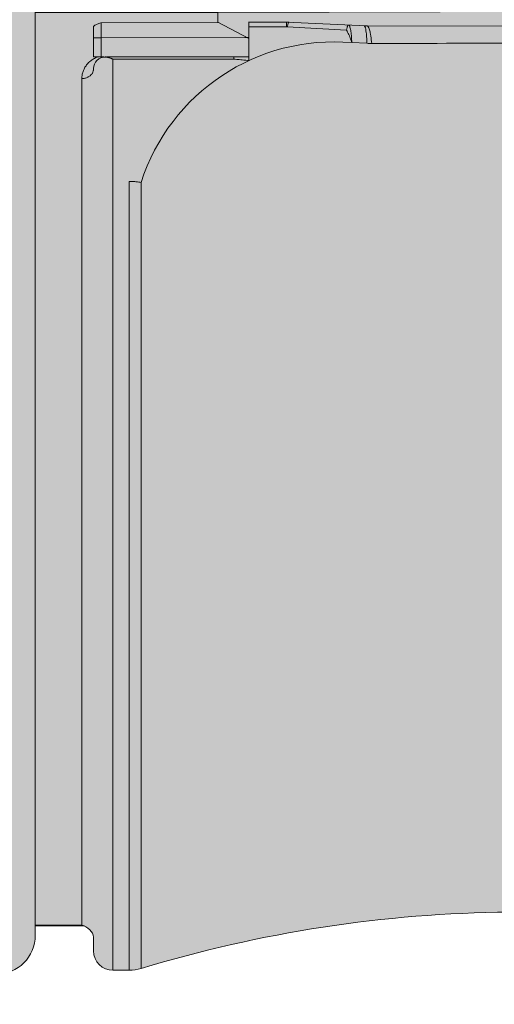
# Model space of a CAD drawing. Units: millimetres. Extents: x -155 to 155, y -111 to 111.
# Drawn here: x 123 to 125, y -1 to 3 of the extents above; entities that cross this region are included whole.
import ezdxf

# ---------------------------------------------------------------- set-up
doc = ezdxf.new("R2010")
doc.units = ezdxf.units.MM
doc.header["$MEASUREMENT"] = 0
doc.layers.add('Layer 1', color=7, linetype='Continuous')

msp = doc.modelspace()

# ---------------------------------------------------------------- hatches: boundary and pattern name
at = {"layer": 'Layer 1', "true_color": 0xdadadb}
h = msp.add_hatch(color=254, dxfattribs=at)
edge = h.paths.add_edge_path()
edge.add_spline(control_points=[(124.3906, 3.3283), (124.3906, 3.3283), (124.0271, 3.3457), (124.0271, 3.3457), (124.0271, 3.3457), (123.8574, 3.3457), (123.8574, 3.3457), (123.8574, 3.3457), (123.8574, 3.2704), (123.8574, 3.2704), (123.8574, 3.2704), (123.7164, 3.3457), (123.7164, 3.3457), (123.7164, 3.3457), (123.7164, 4.0374), (123.7164, 4.0374), (123.7163, 4.1454), (123.7821, 4.2425), (123.8825, 4.2828), (123.8825, 4.2828), (124.0327, 4.3433), (124.0327, 4.3433), (124.0408, 4.3467), (124.0501, 4.3456), (124.0573, 4.3408), (124.0646, 4.3358), (124.069, 4.3276), (124.069, 4.3187), (124.069, 4.3187), (124.069, 4.1869), (124.069, 4.1869), (124.069, 4.1752), (124.0747, 4.1642), (124.0845, 4.1577), (124.0942, 4.151), (124.1066, 4.1498), (124.1174, 4.1541), (124.1174, 4.1541), (124.3853, 4.2618), (124.3853, 4.2618), (124.3934, 4.2653), (124.4027, 4.2641), (124.4099, 4.2593), (124.4172, 4.2544), (124.4216, 4.2463), (124.4216, 4.2374), (124.4216, 4.2374), (124.4216, 4.1056), (124.4216, 4.1056), (124.4216, 4.0939), (124.4273, 4.0828), (124.437, 4.0764), (124.4468, 4.0698), (124.4592, 4.0683), (124.47, 4.0728), (124.47, 4.0728), (124.7379, 4.1805), (124.7379, 4.1805), (124.746, 4.1838), (124.7553, 4.1828), (124.7625, 4.178), (124.7698, 4.1729), (124.7742, 4.1649), (124.7742, 4.1559), (124.7742, 4.1559), (124.7742, 4.0241), (124.7742, 4.0241), (124.7742, 4.0125), (124.7799, 4.0015), (124.7897, 3.995), (124.7994, 3.9883), (124.8118, 3.987), (124.8226, 3.9913), (124.8226, 3.9913), (125.089, 4.0985), (125.089, 4.0985), (125.1139, 4.1086), (125.1309, 4.0971), (125.1281, 4.0722), (125.1281, 4.0722), (125.1268, 4.0179), (125.1268, 4.0179), (125.1268, 3.9986), (125.1423, 3.9829), (125.1615, 3.9827), (125.1615, 3.9827), (125.4256, 3.979), (125.4256, 3.979), (125.4256, 3.979), (125.5034, 3.9659), (125.5034, 3.9659), (125.5034, 3.9659), (125.5575, 3.9767), (125.5575, 3.9767), (125.5575, 3.9767), (127.6557, 3.9478), (127.6557, 3.9478), (127.7509, 3.9466), (127.8279, 3.8698), (127.8295, 3.7746), (127.8295, 3.7746), (127.841, 3.12), (127.841, 3.12), (127.841, 3.12), (128.018, 3.0726), (128.018, 3.0726), (128.018, 3.0726), (128.1591, 3.0725), (128.1591, 3.0725), (128.1786, 3.0725), (128.1944, 3.0568), (128.1944, 3.0372), (128.1944, 3.0372), (128.1944, 2.8562), (128.1944, 2.8562), (128.1944, 2.847), (128.1907, 2.8379), (128.184, 2.8313), (128.1774, 2.8247), (128.1684, 2.821), (128.1591, 2.821), (128.1591, 2.821), (127.736, 2.8227), (127.736, 2.8227), (127.736, 2.8227), (127.736, 3.2401), (127.736, 3.2401), (127.736, 3.2886), (127.6981, 3.3273), (127.6495, 3.3273), (127.6495, 3.3273), (124.3906, 3.3283), (124.3906, 3.3283)], knot_values=[0, 0, 0, 0, 0.022727, 0.022727, 0.022727, 0.045455, 0.045455, 0.045455, 0.068182, 0.068182, 0.068182, 0.090909, 0.090909, 0.090909, 0.113636, 0.113636, 0.113636, 0.136364, 0.136364, 0.136364, 0.159091, 0.159091, 0.159091, 0.181818, 0.181818, 0.181818, 0.204545, 0.204545, 0.204545, 0.227273, 0.227273, 0.227273, 0.25, 0.25, 0.25, 0.272727, 0.272727, 0.272727, 0.295455, 0.295455, 0.295455, 0.318182, 0.318182, 0.318182, 0.340909, 0.340909, 0.340909, 0.363636, 0.363636, 0.363636, 0.386364, 0.386364, 0.386364, 0.409091, 0.409091, 0.409091, 0.431818, 0.431818, 0.431818, 0.454545, 0.454545, 0.454545, 0.477273, 0.477273, 0.477273, 0.5, 0.5, 0.5, 0.522727, 0.522727, 0.522727, 0.545455, 0.545455, 0.545455, 0.568182, 0.568182, 0.568182, 0.590909, 0.590909, 0.590909, 0.613636, 0.613636, 0.613636, 0.636364, 0.636364, 0.636364, 0.659091, 0.659091, 0.659091, 0.681818, 0.681818, 0.681818, 0.704545, 0.704545, 0.704545, 0.727273, 0.727273, 0.727273, 0.75, 0.75, 0.75, 0.772727, 0.772727, 0.772727, 0.795455, 0.795455, 0.795455, 0.818182, 0.818182, 0.818182, 0.840909, 0.840909, 0.840909, 0.863636, 0.863636, 0.863636, 0.886364, 0.886364, 0.886364, 0.909091, 0.909091, 0.909091, 0.931818, 0.931818, 0.931818, 0.954545, 0.954545, 0.954545, 0.977273, 0.977273, 0.977273, 1, 1, 1, 1], degree=3, periodic=1)
at = {"layer": 'Layer 1', "true_color": 0x00a0e4}
h = msp.add_hatch(color=142, dxfattribs=at)
edge = h.paths.add_edge_path()
edge.add_spline(control_points=[(120.3315, 3.5324), (120.3315, 3.5324), (120.3314, -0.8958), (120.3314, -0.8958), (120.3314, -0.8958), (120.7628, -0.9631), (120.7628, -0.9631), (120.7628, -0.9631), (120.8122, -0.9648), (120.8122, -0.9648), (120.8122, -0.9648), (122.7115, -0.9736), (122.7115, -0.9736), (122.8088, -0.9736), (122.8878, -0.8946), (122.8878, -0.7972), (122.8878, -0.7972), (122.8878, 3.4339), (122.8878, 3.4339), (122.8878, 3.5312), (122.8089, 3.6103), (122.7115, 3.6103), (122.7115, 3.6103), (120.7628, 3.5999), (120.7628, 3.5999), (120.7628, 3.5999), (120.6084, 3.5773), (120.6084, 3.5773), (120.6084, 3.5773), (120.4645, 3.5549), (120.4645, 3.5549), (120.4645, 3.5549), (120.3315, 3.5324), (120.3315, 3.5324)], knot_values=[0, 0, 0, 0, 0.090909, 0.090909, 0.090909, 0.181818, 0.181818, 0.181818, 0.272727, 0.272727, 0.272727, 0.363636, 0.363636, 0.363636, 0.454545, 0.454545, 0.454545, 0.545455, 0.545455, 0.545455, 0.636364, 0.636364, 0.636364, 0.727273, 0.727273, 0.727273, 0.818182, 0.818182, 0.818182, 0.909091, 0.909091, 0.909091, 1, 1, 1, 1], degree=3, periodic=1)
at = {"layer": 'Layer 1', "true_color": 0x727272}
h = msp.add_hatch(color=8, dxfattribs=at)
edge = h.paths.add_edge_path()
edge.add_spline(control_points=[(131.1033, 2.861), (131.1033, 2.861), (131.1034, 2.884), (131.1034, 2.884), (131.1034, 2.884), (130.2042, 2.884), (130.2042, 2.884), (130.2042, 2.884), (130.1987, 2.8834), (130.1987, 2.8834), (130.1987, 2.8834), (130.1947, 2.8811), (130.1947, 2.8811), (130.1947, 2.8811), (130.1915, 2.8794), (130.1915, 2.8794), (130.1915, 2.8794), (130.1895, 2.878), (130.1895, 2.878), (130.1895, 2.878), (130.1848, 2.8761), (130.1848, 2.8761), (130.1848, 2.8761), (130.18, 2.873), (130.18, 2.873), (130.18, 2.873), (130.175, 2.867), (130.175, 2.867), (130.175, 2.867), (130.1712, 2.861), (130.1712, 2.861), (130.1712, 2.861), (128.2893, 2.861), (128.2893, 2.861), (128.2893, 2.861), (127.7359, 2.8675), (127.7359, 2.8675), (127.7359, 2.8675), (127.7533, 3.4011), (127.7533, 3.4011), (127.7533, 3.4011), (123.7164, 3.3885), (123.7164, 3.3885), (123.7164, 3.3885), (122.8877, 3.3885), (122.8877, 3.3885), (122.8877, 3.3885), (122.8878, -0.7518), (122.8878, -0.7518), (122.8878, -0.7518), (123.0993, -0.7518), (123.0993, -0.7518), (123.1235, -0.7573), (123.1522, -0.7813), (123.1522, -0.8061), (123.1522, -0.8061), (123.1522, -0.8678), (123.1522, -0.8678), (123.1522, -0.9163), (123.1918, -0.956), (123.2404, -0.9558), (123.2404, -0.9558), (123.314, -0.9558), (123.314, -0.9558), (123.3323, -0.9558), (123.3505, -0.9532), (123.3679, -0.9479), (123.9093, -0.7832), (124.4716, -0.6968), (125.0374, -0.6917), (125.0374, -0.6917), (125.0915, -0.6387), (125.0915, -0.6387), (125.0915, -0.6387), (127.207, -0.6386), (127.207, -0.6386), (127.207, -0.6386), (127.2599, -0.6914), (127.2599, -0.6914), (127.2599, -0.6914), (127.6478, -0.6914), (127.6478, -0.6914), (127.6712, -0.6914), (127.6936, -0.6822), (127.7102, -0.6657), (127.7267, -0.6491), (127.736, -0.6266), (127.736, -0.6032), (127.736, -0.6032), (127.7359, -0.2311), (127.7359, -0.2311), (127.7359, -0.2311), (127.7359, -0.2276), (127.7359, -0.2276), (127.7359, -0.2276), (131.1884, -0.2243), (131.1884, -0.2243), (131.2148, -0.2243), (131.2373, -0.2149), (131.2538, -0.1985), (131.2703, -0.182), (131.2796, -0.1596), (131.2796, -0.1361), (131.2796, -0.1361), (131.2796, 2.7727), (131.2796, 2.7727), (131.2796, 2.7963), (131.2703, 2.8187), (131.2538, 2.8351), (131.2373, 2.8516), (131.2148, 2.861), (131.1914, 2.861), (131.1914, 2.861), (131.1033, 2.861), (131.1033, 2.861)], knot_values=[0, 0, 0, 0, 0.026316, 0.026316, 0.026316, 0.052632, 0.052632, 0.052632, 0.078947, 0.078947, 0.078947, 0.105263, 0.105263, 0.105263, 0.131579, 0.131579, 0.131579, 0.157895, 0.157895, 0.157895, 0.184211, 0.184211, 0.184211, 0.210526, 0.210526, 0.210526, 0.236842, 0.236842, 0.236842, 0.263158, 0.263158, 0.263158, 0.289474, 0.289474, 0.289474, 0.315789, 0.315789, 0.315789, 0.342105, 0.342105, 0.342105, 0.368421, 0.368421, 0.368421, 0.394737, 0.394737, 0.394737, 0.421053, 0.421053, 0.421053, 0.447368, 0.447368, 0.447368, 0.473684, 0.473684, 0.473684, 0.5, 0.5, 0.5, 0.526316, 0.526316, 0.526316, 0.552632, 0.552632, 0.552632, 0.578947, 0.578947, 0.578947, 0.605263, 0.605263, 0.605263, 0.631579, 0.631579, 0.631579, 0.657895, 0.657895, 0.657895, 0.684211, 0.684211, 0.684211, 0.710526, 0.710526, 0.710526, 0.736842, 0.736842, 0.736842, 0.763158, 0.763158, 0.763158, 0.789474, 0.789474, 0.789474, 0.815789, 0.815789, 0.815789, 0.842105, 0.842105, 0.842105, 0.868421, 0.868421, 0.868421, 0.894737, 0.894737, 0.894737, 0.921053, 0.921053, 0.921053, 0.947368, 0.947368, 0.947368, 0.973684, 0.973684, 0.973684, 1, 1, 1, 1], degree=3, periodic=1)

# ---------------------------------------------------------------- linework, layer by layer
at = {"layer": 'Layer 1', "lineweight": 18}
msp.add_open_spline([(-155.4204, 111.3183), (-155.4204, 111.3183), (155.2795, 111.3183), (155.2795, 111.3183), (155.2795, 111.3183), (155.2795, -111.4735), (155.2795, -111.4735), (155.2795, -111.4735), (-155.4204, -111.4735), (-155.4204, -111.4735), (-155.4204, -111.4735), (-155.4204, 111.3183), (-155.4204, 111.3183)], degree=3, knots=[0, 0, 0, 0, 0.25, 0.25, 0.25, 0.5, 0.5, 0.5, 0.75, 0.75, 0.75, 1, 1, 1, 1], dxfattribs=at)
at = {"layer": 'Layer 1', "color": 8, "lineweight": 106}
msp.add_open_spline([(-110.5636, 17.8183), (-110.5636, 17.8183), (-12.2205, 17.8183), (-12.2205, 17.8183), (-12.2205, 17.8183), (123.9283, -3.1817), (123.9283, -3.1817), (123.9283, -3.1817), (133.2795, -3.1817), (133.2795, -3.1817)], degree=3, knots=[0, 0, 0, 0, 0.333333, 0.333333, 0.333333, 0.666667, 0.666667, 0.666667, 1, 1, 1, 1], dxfattribs=at)
at = {"layer": 'Layer 1', "lineweight": 9}
for points, knots in [([(124.3906, 3.3283), (124.3906, 3.3283), (124.0271, 3.3457), (124.0271, 3.3457), (124.0271, 3.3457), (123.8574, 3.3457), (123.8574, 3.3457), (123.8574, 3.3457), (123.8574, 3.2704), (123.8574, 3.2704), (123.8574, 3.2704), (123.7164, 3.3457), (123.7164, 3.3457), (123.7164, 3.3457), (123.7164, 4.0374), (123.7164, 4.0374), (123.7163, 4.1454), (123.7821, 4.2425), (123.8825, 4.2828), (123.8825, 4.2828), (124.0327, 4.3433), (124.0327, 4.3433), (124.0408, 4.3467), (124.0501, 4.3456), (124.0573, 4.3408), (124.0646, 4.3358), (124.069, 4.3276), (124.069, 4.3187), (124.069, 4.3187), (124.069, 4.1869), (124.069, 4.1869), (124.069, 4.1752), (124.0747, 4.1642), (124.0845, 4.1577), (124.0942, 4.151), (124.1066, 4.1498), (124.1174, 4.1541), (124.1174, 4.1541), (124.3853, 4.2618), (124.3853, 4.2618), (124.3934, 4.2653), (124.4027, 4.2641), (124.4099, 4.2593), (124.4172, 4.2544), (124.4216, 4.2463), (124.4216, 4.2374), (124.4216, 4.2374), (124.4216, 4.1056), (124.4216, 4.1056), (124.4216, 4.0939), (124.4273, 4.0828), (124.437, 4.0764), (124.4468, 4.0698), (124.4592, 4.0683), (124.47, 4.0728), (124.47, 4.0728), (124.7379, 4.1805), (124.7379, 4.1805), (124.746, 4.1838), (124.7553, 4.1828), (124.7625, 4.178), (124.7698, 4.1729), (124.7742, 4.1649), (124.7742, 4.1559), (124.7742, 4.1559), (124.7742, 4.0241), (124.7742, 4.0241), (124.7742, 4.0125), (124.7799, 4.0015), (124.7897, 3.995), (124.7994, 3.9883), (124.8118, 3.987), (124.8226, 3.9913), (124.8226, 3.9913), (125.089, 4.0985), (125.089, 4.0985), (125.1139, 4.1086), (125.1309, 4.0971), (125.1281, 4.0722), (125.1281, 4.0722), (125.1268, 4.0179), (125.1268, 4.0179), (125.1268, 3.9986), (125.1423, 3.9829), (125.1615, 3.9827), (125.1615, 3.9827), (125.4256, 3.979), (125.4256, 3.979), (125.4256, 3.979), (125.5034, 3.9659), (125.5034, 3.9659), (125.5034, 3.9659), (125.5575, 3.9767), (125.5575, 3.9767), (125.5575, 3.9767), (127.6557, 3.9478), (127.6557, 3.9478), (127.7509, 3.9466), (127.8279, 3.8698), (127.8295, 3.7746), (127.8295, 3.7746), (127.841, 3.12), (127.841, 3.12), (127.841, 3.12), (128.018, 3.0726), (128.018, 3.0726), (128.018, 3.0726), (128.1591, 3.0725), (128.1591, 3.0725), (128.1786, 3.0725), (128.1944, 3.0568), (128.1944, 3.0372), (128.1944, 3.0372), (128.1944, 2.8562), (128.1944, 2.8562), (128.1944, 2.847), (128.1907, 2.8379), (128.184, 2.8313), (128.1774, 2.8247), (128.1684, 2.821), (128.1591, 2.821), (128.1591, 2.821), (127.736, 2.8227), (127.736, 2.8227), (127.736, 2.8227), (127.736, 3.2401), (127.736, 3.2401), (127.736, 3.2886), (127.6981, 3.3273), (127.6495, 3.3273), (127.6495, 3.3273), (124.3906, 3.3283), (124.3906, 3.3283)], [0, 0, 0, 0, 0.022727, 0.022727, 0.022727, 0.045455, 0.045455, 0.045455, 0.068182, 0.068182, 0.068182, 0.090909, 0.090909, 0.090909, 0.113636, 0.113636, 0.113636, 0.136364, 0.136364, 0.136364, 0.159091, 0.159091, 0.159091, 0.181818, 0.181818, 0.181818, 0.204545, 0.204545, 0.204545, 0.227273, 0.227273, 0.227273, 0.25, 0.25, 0.25, 0.272727, 0.272727, 0.272727, 0.295455, 0.295455, 0.295455, 0.318182, 0.318182, 0.318182, 0.340909, 0.340909, 0.340909, 0.363636, 0.363636, 0.363636, 0.386364, 0.386364, 0.386364, 0.409091, 0.409091, 0.409091, 0.431818, 0.431818, 0.431818, 0.454545, 0.454545, 0.454545, 0.477273, 0.477273, 0.477273, 0.5, 0.5, 0.5, 0.522727, 0.522727, 0.522727, 0.545455, 0.545455, 0.545455, 0.568182, 0.568182, 0.568182, 0.590909, 0.590909, 0.590909, 0.613636, 0.613636, 0.613636, 0.636364, 0.636364, 0.636364, 0.659091, 0.659091, 0.659091, 0.681818, 0.681818, 0.681818, 0.704545, 0.704545, 0.704545, 0.727273, 0.727273, 0.727273, 0.75, 0.75, 0.75, 0.772727, 0.772727, 0.772727, 0.795455, 0.795455, 0.795455, 0.818182, 0.818182, 0.818182, 0.840909, 0.840909, 0.840909, 0.863636, 0.863636, 0.863636, 0.886364, 0.886364, 0.886364, 0.909091, 0.909091, 0.909091, 0.931818, 0.931818, 0.931818, 0.954545, 0.954545, 0.954545, 0.977273, 0.977273, 0.977273, 1, 1, 1, 1]), ([(120.3315, 3.5324), (120.3315, 3.5324), (120.3314, -0.8958), (120.3314, -0.8958), (120.3314, -0.8958), (120.7628, -0.9631), (120.7628, -0.9631), (120.7628, -0.9631), (120.8122, -0.9648), (120.8122, -0.9648), (120.8122, -0.9648), (122.7115, -0.9736), (122.7115, -0.9736), (122.8088, -0.9736), (122.8878, -0.8946), (122.8878, -0.7972), (122.8878, -0.7972), (122.8878, 3.4339), (122.8878, 3.4339), (122.8878, 3.5312), (122.8089, 3.6103), (122.7115, 3.6103), (122.7115, 3.6103), (120.7628, 3.5999), (120.7628, 3.5999), (120.7628, 3.5999), (120.6084, 3.5773), (120.6084, 3.5773), (120.6084, 3.5773), (120.4645, 3.5549), (120.4645, 3.5549), (120.4645, 3.5549), (120.3315, 3.5324), (120.3315, 3.5324)], [0, 0, 0, 0, 0.090909, 0.090909, 0.090909, 0.181818, 0.181818, 0.181818, 0.272727, 0.272727, 0.272727, 0.363636, 0.363636, 0.363636, 0.454545, 0.454545, 0.454545, 0.545455, 0.545455, 0.545455, 0.636364, 0.636364, 0.636364, 0.727273, 0.727273, 0.727273, 0.818182, 0.818182, 0.818182, 0.909091, 0.909091, 0.909091, 1, 1, 1, 1]), ([(131.1033, 2.861), (131.1033, 2.861), (131.1034, 2.884), (131.1034, 2.884), (131.1034, 2.884), (130.2042, 2.884), (130.2042, 2.884), (130.2042, 2.884), (130.1987, 2.8834), (130.1987, 2.8834), (130.1987, 2.8834), (130.1947, 2.8811), (130.1947, 2.8811), (130.1947, 2.8811), (130.1915, 2.8794), (130.1915, 2.8794), (130.1915, 2.8794), (130.1895, 2.878), (130.1895, 2.878), (130.1895, 2.878), (130.1848, 2.8761), (130.1848, 2.8761), (130.1848, 2.8761), (130.18, 2.873), (130.18, 2.873), (130.18, 2.873), (130.175, 2.867), (130.175, 2.867), (130.175, 2.867), (130.1712, 2.861), (130.1712, 2.861), (130.1712, 2.861), (128.2893, 2.861), (128.2893, 2.861), (128.2893, 2.861), (127.7359, 2.8675), (127.7359, 2.8675), (127.7359, 2.8675), (127.7533, 3.4011), (127.7533, 3.4011), (127.7533, 3.4011), (123.7164, 3.3885), (123.7164, 3.3885), (123.7164, 3.3885), (122.8877, 3.3885), (122.8877, 3.3885), (122.8877, 3.3885), (122.8878, -0.7518), (122.8878, -0.7518), (122.8878, -0.7518), (123.0993, -0.7518), (123.0993, -0.7518), (123.1235, -0.7573), (123.1522, -0.7813), (123.1522, -0.8061), (123.1522, -0.8061), (123.1522, -0.8678), (123.1522, -0.8678), (123.1522, -0.9163), (123.1918, -0.956), (123.2404, -0.9558), (123.2404, -0.9558), (123.314, -0.9558), (123.314, -0.9558), (123.3323, -0.9558), (123.3505, -0.9532), (123.3679, -0.9479), (123.9093, -0.7832), (124.4716, -0.6968), (125.0374, -0.6917), (125.0374, -0.6917), (125.0915, -0.6387), (125.0915, -0.6387), (125.0915, -0.6387), (127.207, -0.6386), (127.207, -0.6386), (127.207, -0.6386), (127.2599, -0.6914), (127.2599, -0.6914), (127.2599, -0.6914), (127.6478, -0.6914), (127.6478, -0.6914), (127.6712, -0.6914), (127.6936, -0.6822), (127.7102, -0.6657), (127.7267, -0.6491), (127.736, -0.6266), (127.736, -0.6032), (127.736, -0.6032), (127.7359, -0.2311), (127.7359, -0.2311), (127.7359, -0.2311), (127.7359, -0.2276), (127.7359, -0.2276), (127.7359, -0.2276), (131.1884, -0.2243), (131.1884, -0.2243), (131.2148, -0.2243), (131.2373, -0.2149), (131.2538, -0.1985), (131.2703, -0.182), (131.2796, -0.1596), (131.2796, -0.1361), (131.2796, -0.1361), (131.2796, 2.7727), (131.2796, 2.7727), (131.2796, 2.7963), (131.2703, 2.8187), (131.2538, 2.8351), (131.2373, 2.8516), (131.2148, 2.861), (131.1914, 2.861), (131.1914, 2.861), (131.1033, 2.861), (131.1033, 2.861)], [0, 0, 0, 0, 0.026316, 0.026316, 0.026316, 0.052632, 0.052632, 0.052632, 0.078947, 0.078947, 0.078947, 0.105263, 0.105263, 0.105263, 0.131579, 0.131579, 0.131579, 0.157895, 0.157895, 0.157895, 0.184211, 0.184211, 0.184211, 0.210526, 0.210526, 0.210526, 0.236842, 0.236842, 0.236842, 0.263158, 0.263158, 0.263158, 0.289474, 0.289474, 0.289474, 0.315789, 0.315789, 0.315789, 0.342105, 0.342105, 0.342105, 0.368421, 0.368421, 0.368421, 0.394737, 0.394737, 0.394737, 0.421053, 0.421053, 0.421053, 0.447368, 0.447368, 0.447368, 0.473684, 0.473684, 0.473684, 0.5, 0.5, 0.5, 0.526316, 0.526316, 0.526316, 0.552632, 0.552632, 0.552632, 0.578947, 0.578947, 0.578947, 0.605263, 0.605263, 0.605263, 0.631579, 0.631579, 0.631579, 0.657895, 0.657895, 0.657895, 0.684211, 0.684211, 0.684211, 0.710526, 0.710526, 0.710526, 0.736842, 0.736842, 0.736842, 0.763158, 0.763158, 0.763158, 0.789474, 0.789474, 0.789474, 0.815789, 0.815789, 0.815789, 0.842105, 0.842105, 0.842105, 0.868421, 0.868421, 0.868421, 0.894737, 0.894737, 0.894737, 0.921053, 0.921053, 0.921053, 0.947368, 0.947368, 0.947368, 0.973684, 0.973684, 0.973684, 1, 1, 1, 1]), ([(123.1522, 3.3237), (123.1522, 3.3237), (123.1524, 3.3243), (123.1524, 3.3243), (123.1524, 3.3243), (123.1527, 3.3251), (123.1527, 3.3251), (123.1527, 3.3251), (123.1536, 3.3267), (123.1536, 3.3267), (123.1536, 3.3267), (123.1539, 3.3271), (123.1539, 3.3271), (123.1539, 3.3271), (123.1547, 3.3285), (123.1547, 3.3285), (123.1547, 3.3285), (123.1558, 3.3296), (123.1558, 3.3296), (123.1558, 3.3296), (123.157, 3.3304), (123.157, 3.3304), (123.157, 3.3304), (123.1583, 3.3314), (123.1583, 3.3314), (123.1583, 3.3314), (123.1599, 3.3321), (123.1599, 3.3321), (123.1599, 3.3321), (123.162, 3.3329), (123.162, 3.3329), (123.162, 3.3329), (123.1621, 3.3332), (123.1621, 3.3332), (123.1621, 3.3332), (123.1656, 3.3346), (123.1656, 3.3346), (123.1656, 3.3346), (123.1693, 3.3363), (123.1693, 3.3363), (123.1693, 3.3363), (123.1735, 3.3378), (123.1735, 3.3378), (123.1735, 3.3378), (123.1761, 3.3388), (123.1761, 3.3388), (123.1761, 3.3388), (123.1807, 3.3401), (123.1807, 3.3401), (123.1807, 3.3401), (123.1848, 3.3416), (123.1848, 3.3416), (123.1848, 3.3416), (123.1875, 3.3423), (123.1875, 3.3423)], [0, 0, 0, 0, 0.055556, 0.055556, 0.055556, 0.111111, 0.111111, 0.111111, 0.166667, 0.166667, 0.166667, 0.222222, 0.222222, 0.222222, 0.277778, 0.277778, 0.277778, 0.333333, 0.333333, 0.333333, 0.388889, 0.388889, 0.388889, 0.444444, 0.444444, 0.444444, 0.5, 0.5, 0.5, 0.555556, 0.555556, 0.555556, 0.611111, 0.611111, 0.611111, 0.666667, 0.666667, 0.666667, 0.722222, 0.722222, 0.722222, 0.777778, 0.777778, 0.777778, 0.833333, 0.833333, 0.833333, 0.888889, 0.888889, 0.888889, 0.944444, 0.944444, 0.944444, 1, 1, 1, 1]), ([(123.1875, 3.3423), (123.1875, 3.3423), (123.1873, 3.3364), (123.1873, 3.3364), (123.1873, 3.3364), (123.1873, 3.3358), (123.1873, 3.3358), (123.1873, 3.3358), (123.1873, 3.3314), (123.1873, 3.3314), (123.1873, 3.3314), (123.1872, 3.3248), (123.1872, 3.3248), (123.1872, 3.3248), (123.1872, 3.3236), (123.1872, 3.3236), (123.1872, 3.3236), (123.1872, 3.3168), (123.1872, 3.3168), (123.1872, 3.3168), (123.1872, 3.3098), (123.1872, 3.3098), (123.1872, 3.3098), (123.187, 3.3061), (123.187, 3.3061), (123.187, 3.3061), (123.187, 3.2995), (123.187, 3.2995), (123.187, 3.2995), (123.187, 3.2922), (123.187, 3.2922), (123.187, 3.2922), (123.187, 3.2868), (123.187, 3.2868), (123.187, 3.2868), (123.187, 3.2796), (123.187, 3.2796), (123.187, 3.2796), (123.187, 3.2735), (123.187, 3.2735)], [0, 0, 0, 0, 0.076923, 0.076923, 0.076923, 0.153846, 0.153846, 0.153846, 0.230769, 0.230769, 0.230769, 0.307692, 0.307692, 0.307692, 0.384615, 0.384615, 0.384615, 0.461538, 0.461538, 0.461538, 0.538462, 0.538462, 0.538462, 0.615385, 0.615385, 0.615385, 0.692308, 0.692308, 0.692308, 0.769231, 0.769231, 0.769231, 0.846154, 0.846154, 0.846154, 0.923077, 0.923077, 0.923077, 1, 1, 1, 1]), ([(124.0311, 3.3238), (124.0311, 3.3238), (124.0312, 3.3243), (124.0312, 3.3243), (124.0312, 3.3243), (124.0314, 3.3255), (124.0314, 3.3255), (124.0314, 3.3255), (124.0318, 3.3271), (124.0318, 3.3271), (124.0318, 3.3271), (124.0323, 3.329), (124.0323, 3.329), (124.0323, 3.329), (124.0329, 3.331), (124.0329, 3.331), (124.0329, 3.331), (124.0336, 3.3334), (124.0336, 3.3334), (124.0336, 3.3334), (124.0343, 3.3358), (124.0343, 3.3358), (124.0343, 3.3358), (124.0343, 3.3362), (124.0343, 3.3362), (124.0343, 3.3362), (124.0352, 3.3383), (124.0352, 3.3383), (124.0352, 3.3383), (124.0359, 3.3401), (124.0359, 3.3401), (124.0359, 3.3401), (124.0362, 3.3412), (124.0362, 3.3412)], [0, 0, 0, 0, 0.090909, 0.090909, 0.090909, 0.181818, 0.181818, 0.181818, 0.272727, 0.272727, 0.272727, 0.363636, 0.363636, 0.363636, 0.454545, 0.454545, 0.454545, 0.545455, 0.545455, 0.545455, 0.636364, 0.636364, 0.636364, 0.727273, 0.727273, 0.727273, 0.818182, 0.818182, 0.818182, 0.909091, 0.909091, 0.909091, 1, 1, 1, 1]), ([(124.0363, 3.3412), (124.0363, 3.3412), (124.0363, 3.3412), (124.0363, 3.3412), (124.0363, 3.3412), (124.0366, 3.3418), (124.0366, 3.3418), (124.0366, 3.3418), (124.0369, 3.3424), (124.0369, 3.3424), (124.0369, 3.3424), (124.0373, 3.343), (124.0373, 3.343), (124.0373, 3.343), (124.0375, 3.3431), (124.0375, 3.3431), (124.0375, 3.3431), (124.038, 3.344), (124.038, 3.344), (124.038, 3.344), (124.0388, 3.3443), (124.0388, 3.3443), (124.0388, 3.3443), (124.0394, 3.3448), (124.0394, 3.3448), (124.0394, 3.3448), (124.0398, 3.3452), (124.0398, 3.3452), (124.0398, 3.3452), (124.0401, 3.3455), (124.0401, 3.3455), (124.0401, 3.3455), (124.0403, 3.3455), (124.0403, 3.3455)], [0, 0, 0, 0, 0.090909, 0.090909, 0.090909, 0.181818, 0.181818, 0.181818, 0.272727, 0.272727, 0.272727, 0.363636, 0.363636, 0.363636, 0.454545, 0.454545, 0.454545, 0.545455, 0.545455, 0.545455, 0.636364, 0.636364, 0.636364, 0.727273, 0.727273, 0.727273, 0.818182, 0.818182, 0.818182, 0.909091, 0.909091, 0.909091, 1, 1, 1, 1]), ([(124.2996, 3.3092), (124.2996, 3.3092), (124.2996, 3.3093), (124.2996, 3.3093), (124.2996, 3.3093), (124.3001, 3.3109), (124.3001, 3.3109), (124.3001, 3.3109), (124.3006, 3.3132), (124.3006, 3.3132), (124.3006, 3.3132), (124.3014, 3.3159), (124.3014, 3.3159), (124.3014, 3.3159), (124.3021, 3.3189), (124.3021, 3.3189), (124.3021, 3.3189), (124.3029, 3.3219), (124.3029, 3.3219), (124.3029, 3.3219), (124.3029, 3.3221), (124.3029, 3.3221), (124.3029, 3.3221), (124.3033, 3.3243), (124.3033, 3.3243), (124.3033, 3.3243), (124.3037, 3.3259), (124.3037, 3.3259), (124.3037, 3.3259), (124.3043, 3.3271), (124.3043, 3.3271), (124.3043, 3.3271), (124.3049, 3.3284), (124.3049, 3.3284), (124.3049, 3.3284), (124.3054, 3.329), (124.3054, 3.329), (124.3054, 3.329), (124.3059, 3.3296), (124.3059, 3.3296), (124.3059, 3.3296), (124.3068, 3.3304), (124.3068, 3.3304), (124.3068, 3.3304), (124.308, 3.3315), (124.308, 3.3315), (124.308, 3.3315), (124.3086, 3.332), (124.3086, 3.332), (124.3086, 3.332), (124.3089, 3.3321), (124.3089, 3.3321)], [0, 0, 0, 0, 0.058824, 0.058824, 0.058824, 0.117647, 0.117647, 0.117647, 0.176471, 0.176471, 0.176471, 0.235294, 0.235294, 0.235294, 0.294118, 0.294118, 0.294118, 0.352941, 0.352941, 0.352941, 0.411765, 0.411765, 0.411765, 0.470588, 0.470588, 0.470588, 0.529412, 0.529412, 0.529412, 0.588235, 0.588235, 0.588235, 0.647059, 0.647059, 0.647059, 0.705882, 0.705882, 0.705882, 0.764706, 0.764706, 0.764706, 0.823529, 0.823529, 0.823529, 0.882353, 0.882353, 0.882353, 0.941176, 0.941176, 0.941176, 1, 1, 1, 1]), ([(124.3236, 3.2524), (124.3236, 3.2524), (124.3225, 3.2563), (124.3225, 3.2563), (124.3225, 3.2563), (124.3205, 3.262), (124.3205, 3.262), (124.3205, 3.262), (124.3183, 3.2684), (124.3183, 3.2684), (124.3183, 3.2684), (124.316, 3.2747), (124.316, 3.2747), (124.316, 3.2747), (124.3149, 3.2773), (124.3149, 3.2773), (124.3149, 3.2773), (124.3127, 3.2832), (124.3127, 3.2832), (124.3127, 3.2832), (124.3104, 3.2885), (124.3104, 3.2885), (124.3104, 3.2885), (124.3079, 3.2938), (124.3079, 3.2938), (124.3079, 3.2938), (124.3051, 3.2995), (124.3051, 3.2995), (124.3051, 3.2995), (124.3021, 3.3049), (124.3021, 3.3049), (124.3021, 3.3049), (124.2996, 3.3092), (124.2996, 3.3092)], [0, 0, 0, 0, 0.090909, 0.090909, 0.090909, 0.181818, 0.181818, 0.181818, 0.272727, 0.272727, 0.272727, 0.363636, 0.363636, 0.363636, 0.454545, 0.454545, 0.454545, 0.545455, 0.545455, 0.545455, 0.636364, 0.636364, 0.636364, 0.727273, 0.727273, 0.727273, 0.818182, 0.818182, 0.818182, 0.909091, 0.909091, 0.909091, 1, 1, 1, 1]), ([(124.3089, 3.3321), (124.3089, 3.3321), (124.3098, 3.3319), (124.3098, 3.3319), (124.3098, 3.3319), (124.3105, 3.3315), (124.3105, 3.3315), (124.3105, 3.3315), (124.3114, 3.3309), (124.3114, 3.3309), (124.3114, 3.3309), (124.3121, 3.3303), (124.3121, 3.3303), (124.3121, 3.3303), (124.3128, 3.3292), (124.3128, 3.3292), (124.3128, 3.3292), (124.3136, 3.3279), (124.3136, 3.3279), (124.3136, 3.3279), (124.3143, 3.3262), (124.3143, 3.3262), (124.3143, 3.3262), (124.3151, 3.3239), (124.3151, 3.3239), (124.3151, 3.3239), (124.3156, 3.3224), (124.3156, 3.3224), (124.3156, 3.3224), (124.317, 3.3172), (124.317, 3.3172), (124.317, 3.3172), (124.318, 3.3126), (124.318, 3.3126), (124.318, 3.3126), (124.3189, 3.3079), (124.3189, 3.3079), (124.3189, 3.3079), (124.3196, 3.303), (124.3196, 3.303), (124.3196, 3.303), (124.3204, 3.2971), (124.3204, 3.2971), (124.3204, 3.2971), (124.3207, 3.2948), (124.3207, 3.2948), (124.3207, 3.2948), (124.321, 3.2916), (124.321, 3.2916), (124.321, 3.2916), (124.3218, 3.2836), (124.3218, 3.2836), (124.3218, 3.2836), (124.3226, 3.2752), (124.3226, 3.2752), (124.3226, 3.2752), (124.3232, 3.2668), (124.3232, 3.2668), (124.3232, 3.2668), (124.3235, 3.259), (124.3235, 3.259), (124.3235, 3.259), (124.3236, 3.2524), (124.3236, 3.2524)], [0, 0, 0, 0, 0.047619, 0.047619, 0.047619, 0.095238, 0.095238, 0.095238, 0.142857, 0.142857, 0.142857, 0.190476, 0.190476, 0.190476, 0.238095, 0.238095, 0.238095, 0.285714, 0.285714, 0.285714, 0.333333, 0.333333, 0.333333, 0.380952, 0.380952, 0.380952, 0.428571, 0.428571, 0.428571, 0.47619, 0.47619, 0.47619, 0.52381, 0.52381, 0.52381, 0.571429, 0.571429, 0.571429, 0.619048, 0.619048, 0.619048, 0.666667, 0.666667, 0.666667, 0.714286, 0.714286, 0.714286, 0.761905, 0.761905, 0.761905, 0.809524, 0.809524, 0.809524, 0.857143, 0.857143, 0.857143, 0.904762, 0.904762, 0.904762, 0.952381, 0.952381, 0.952381, 1, 1, 1, 1]), ([(124.3797, 3.3285), (124.3797, 3.3285), (124.3799, 3.3284), (124.3799, 3.3284), (124.3799, 3.3284), (124.3799, 3.3284), (124.3799, 3.3284), (124.3799, 3.3284), (124.3802, 3.328), (124.3802, 3.328), (124.3802, 3.328), (124.3808, 3.3278), (124.3808, 3.3278), (124.3808, 3.3278), (124.3812, 3.3272), (124.3812, 3.3272), (124.3812, 3.3272), (124.3819, 3.3266), (124.3819, 3.3266), (124.3819, 3.3266), (124.3825, 3.3261), (124.3825, 3.3261), (124.3825, 3.3261), (124.3831, 3.3255), (124.3831, 3.3255), (124.3831, 3.3255), (124.3836, 3.3251), (124.3836, 3.3251), (124.3836, 3.3251), (124.3838, 3.3249), (124.3838, 3.3249), (124.3838, 3.3249), (124.384, 3.3247), (124.384, 3.3247)], [0, 0, 0, 0, 0.090909, 0.090909, 0.090909, 0.181818, 0.181818, 0.181818, 0.272727, 0.272727, 0.272727, 0.363636, 0.363636, 0.363636, 0.454545, 0.454545, 0.454545, 0.545455, 0.545455, 0.545455, 0.636364, 0.636364, 0.636364, 0.727273, 0.727273, 0.727273, 0.818182, 0.818182, 0.818182, 0.909091, 0.909091, 0.909091, 1, 1, 1, 1]), ([(124.384, 3.3247), (124.384, 3.3247), (124.3846, 3.3231), (124.3846, 3.3231), (124.3846, 3.3231), (124.3851, 3.3208), (124.3851, 3.3208), (124.3851, 3.3208), (124.3856, 3.3188), (124.3856, 3.3188), (124.3856, 3.3188), (124.3868, 3.3128), (124.3868, 3.3128), (124.3868, 3.3128), (124.3881, 3.3056), (124.3881, 3.3056), (124.3881, 3.3056), (124.3892, 3.2987), (124.3892, 3.2987), (124.3892, 3.2987), (124.39, 3.2914), (124.39, 3.2914), (124.39, 3.2914), (124.3906, 3.2838), (124.3906, 3.2838), (124.3906, 3.2838), (124.391, 3.2789), (124.391, 3.2789), (124.391, 3.2789), (124.3915, 3.2711), (124.3915, 3.2711), (124.3915, 3.2711), (124.392, 3.2633), (124.392, 3.2633), (124.392, 3.2633), (124.3921, 3.2559), (124.3921, 3.2559), (124.3921, 3.2559), (124.3924, 3.2491), (124.3924, 3.2491)], [0, 0, 0, 0, 0.076923, 0.076923, 0.076923, 0.153846, 0.153846, 0.153846, 0.230769, 0.230769, 0.230769, 0.307692, 0.307692, 0.307692, 0.384615, 0.384615, 0.384615, 0.461538, 0.461538, 0.461538, 0.538462, 0.538462, 0.538462, 0.615385, 0.615385, 0.615385, 0.692308, 0.692308, 0.692308, 0.769231, 0.769231, 0.769231, 0.846154, 0.846154, 0.846154, 0.923077, 0.923077, 0.923077, 1, 1, 1, 1]), ([(124.3929, 3.3281), (124.3929, 3.3281), (124.3938, 3.3279), (124.3938, 3.3279), (124.3938, 3.3279), (124.3947, 3.3277), (124.3947, 3.3277), (124.3947, 3.3277), (124.3956, 3.3273), (124.3956, 3.3273), (124.3956, 3.3273), (124.3965, 3.3266), (124.3965, 3.3266), (124.3965, 3.3266), (124.3973, 3.3256), (124.3973, 3.3256), (124.3973, 3.3256), (124.3982, 3.3243), (124.3982, 3.3243), (124.3982, 3.3243), (124.3993, 3.3226), (124.3993, 3.3226), (124.3993, 3.3226), (124.4003, 3.3207), (124.4003, 3.3207), (124.4003, 3.3207), (124.401, 3.3188), (124.401, 3.3188), (124.401, 3.3188), (124.4027, 3.3142), (124.4027, 3.3142), (124.4027, 3.3142), (124.4041, 3.31), (124.4041, 3.31), (124.4041, 3.31), (124.4053, 3.3059), (124.4053, 3.3059), (124.4053, 3.3059), (124.4065, 3.3014), (124.4065, 3.3014), (124.4065, 3.3014), (124.4074, 3.2965), (124.4074, 3.2965), (124.4074, 3.2965), (124.4084, 3.2911), (124.4084, 3.2911), (124.4084, 3.2911), (124.4085, 3.2902), (124.4085, 3.2902), (124.4085, 3.2902), (124.4099, 3.282), (124.4099, 3.282), (124.4099, 3.282), (124.411, 3.2736), (124.411, 3.2736), (124.411, 3.2736), (124.4122, 3.265), (124.4122, 3.265), (124.4122, 3.265), (124.4133, 3.2566), (124.4133, 3.2566), (124.4133, 3.2566), (124.4141, 3.2486), (124.4141, 3.2486)], [0, 0, 0, 0, 0.047619, 0.047619, 0.047619, 0.095238, 0.095238, 0.095238, 0.142857, 0.142857, 0.142857, 0.190476, 0.190476, 0.190476, 0.238095, 0.238095, 0.238095, 0.285714, 0.285714, 0.285714, 0.333333, 0.333333, 0.333333, 0.380952, 0.380952, 0.380952, 0.428571, 0.428571, 0.428571, 0.47619, 0.47619, 0.47619, 0.52381, 0.52381, 0.52381, 0.571429, 0.571429, 0.571429, 0.619048, 0.619048, 0.619048, 0.666667, 0.666667, 0.666667, 0.714286, 0.714286, 0.714286, 0.761905, 0.761905, 0.761905, 0.809524, 0.809524, 0.809524, 0.857143, 0.857143, 0.857143, 0.904762, 0.904762, 0.904762, 0.952381, 0.952381, 0.952381, 1, 1, 1, 1]), ([(123.0993, 3.089), (123.0993, 3.089), (123.0995, 3.0939), (123.0995, 3.0939), (123.0995, 3.0939), (123.0995, 3.0959), (123.0995, 3.0959), (123.0995, 3.0959), (123.0996, 3.0979), (123.0996, 3.0979), (123.0996, 3.0979), (123.1001, 3.1016), (123.1001, 3.1016), (123.1001, 3.1016), (123.1005, 3.104), (123.1005, 3.104), (123.1005, 3.104), (123.1012, 3.1086), (123.1012, 3.1086), (123.1012, 3.1086), (123.1023, 3.1132), (123.1023, 3.1132), (123.1023, 3.1132), (123.1035, 3.1174), (123.1035, 3.1174), (123.1035, 3.1174), (123.1046, 3.1212), (123.1046, 3.1212), (123.1046, 3.1212), (123.1061, 3.1254), (123.1061, 3.1254), (123.1061, 3.1254), (123.1078, 3.1295), (123.1078, 3.1295), (123.1078, 3.1295), (123.1091, 3.1322), (123.1091, 3.1322), (123.1091, 3.1322), (123.1112, 3.1362), (123.1112, 3.1362), (123.1112, 3.1362), (123.1132, 3.1402), (123.1132, 3.1402), (123.1132, 3.1402), (123.1155, 3.144), (123.1155, 3.144), (123.1155, 3.144), (123.118, 3.1477), (123.118, 3.1477), (123.118, 3.1477), (123.1196, 3.1497), (123.1196, 3.1497), (123.1196, 3.1497), (123.1208, 3.1513), (123.1208, 3.1513), (123.1208, 3.1513), (123.1237, 3.1548), (123.1237, 3.1548), (123.1237, 3.1548), (123.1266, 3.1581), (123.1266, 3.1581), (123.1266, 3.1581), (123.1299, 3.1615), (123.1299, 3.1615), (123.1299, 3.1615), (123.1331, 3.1646), (123.1331, 3.1646), (123.1331, 3.1646), (123.1343, 3.1657), (123.1343, 3.1657), (123.1343, 3.1657), (123.1358, 3.167), (123.1358, 3.167), (123.1358, 3.167), (123.1392, 3.1696), (123.1392, 3.1696), (123.1392, 3.1696), (123.1427, 3.1724), (123.1427, 3.1724), (123.1427, 3.1724), (123.1464, 3.1749), (123.1464, 3.1749), (123.1464, 3.1749), (123.1505, 3.1773), (123.1505, 3.1773), (123.1505, 3.1773), (123.1518, 3.178), (123.1518, 3.178), (123.1518, 3.178), (123.1526, 3.1785), (123.1526, 3.1785), (123.1526, 3.1785), (123.1545, 3.1796), (123.1545, 3.1796), (123.1545, 3.1796), (123.1567, 3.1808), (123.1567, 3.1808)], [0, 0, 0, 0, 0.03125, 0.03125, 0.03125, 0.0625, 0.0625, 0.0625, 0.09375, 0.09375, 0.09375, 0.125, 0.125, 0.125, 0.15625, 0.15625, 0.15625, 0.1875, 0.1875, 0.1875, 0.21875, 0.21875, 0.21875, 0.25, 0.25, 0.25, 0.28125, 0.28125, 0.28125, 0.3125, 0.3125, 0.3125, 0.34375, 0.34375, 0.34375, 0.375, 0.375, 0.375, 0.40625, 0.40625, 0.40625, 0.4375, 0.4375, 0.4375, 0.46875, 0.46875, 0.46875, 0.5, 0.5, 0.5, 0.53125, 0.53125, 0.53125, 0.5625, 0.5625, 0.5625, 0.59375, 0.59375, 0.59375, 0.625, 0.625, 0.625, 0.65625, 0.65625, 0.65625, 0.6875, 0.6875, 0.6875, 0.71875, 0.71875, 0.71875, 0.75, 0.75, 0.75, 0.78125, 0.78125, 0.78125, 0.8125, 0.8125, 0.8125, 0.84375, 0.84375, 0.84375, 0.875, 0.875, 0.875, 0.90625, 0.90625, 0.90625, 0.9375, 0.9375, 0.9375, 0.96875, 0.96875, 0.96875, 1, 1, 1, 1]), ([(123.2051, 3.1871), (123.2051, 3.1871), (123.2051, 3.1871), (123.2051, 3.1871), (123.2051, 3.1871), (123.2053, 3.1871), (123.2053, 3.1871), (123.2053, 3.1871), (123.2058, 3.1871), (123.2058, 3.1871), (123.2058, 3.1871), (123.2064, 3.1871), (123.2064, 3.1871), (123.2064, 3.1871), (123.2074, 3.187), (123.2074, 3.187), (123.2074, 3.187), (123.2081, 3.187), (123.2081, 3.187), (123.2081, 3.187), (123.2089, 3.1869), (123.2089, 3.1869), (123.2089, 3.1869), (123.2097, 3.1866), (123.2097, 3.1866), (123.2097, 3.1866), (123.2104, 3.1865), (123.2104, 3.1865), (123.2104, 3.1865), (123.2109, 3.1864), (123.2109, 3.1864), (123.2109, 3.1864), (123.211, 3.1864), (123.211, 3.1864)], [0, 0, 0, 0, 0.090909, 0.090909, 0.090909, 0.181818, 0.181818, 0.181818, 0.272727, 0.272727, 0.272727, 0.363636, 0.363636, 0.363636, 0.454545, 0.454545, 0.454545, 0.545455, 0.545455, 0.545455, 0.636364, 0.636364, 0.636364, 0.727273, 0.727273, 0.727273, 0.818182, 0.818182, 0.818182, 0.909091, 0.909091, 0.909091, 1, 1, 1, 1]), ([(123.211, 3.1864), (123.211, 3.1864), (123.2113, 3.1864), (123.2113, 3.1864), (123.2113, 3.1864), (123.2121, 3.1862), (123.2121, 3.1862), (123.2121, 3.1862), (123.2134, 3.1859), (123.2134, 3.1859), (123.2134, 3.1859), (123.2149, 3.1858), (123.2149, 3.1858), (123.2149, 3.1858), (123.2166, 3.1853), (123.2166, 3.1853), (123.2166, 3.1853), (123.2187, 3.185), (123.2187, 3.185), (123.2187, 3.185), (123.2208, 3.1845), (123.2208, 3.1845), (123.2208, 3.1845), (123.2215, 3.1844), (123.2215, 3.1844), (123.2215, 3.1844), (123.2234, 3.1836), (123.2234, 3.1836), (123.2234, 3.1836), (123.2249, 3.1833), (123.2249, 3.1833), (123.2249, 3.1833), (123.2257, 3.1832), (123.2257, 3.1832)], [0, 0, 0, 0, 0.090909, 0.090909, 0.090909, 0.181818, 0.181818, 0.181818, 0.272727, 0.272727, 0.272727, 0.363636, 0.363636, 0.363636, 0.454545, 0.454545, 0.454545, 0.545455, 0.545455, 0.545455, 0.636364, 0.636364, 0.636364, 0.727273, 0.727273, 0.727273, 0.818182, 0.818182, 0.818182, 0.909091, 0.909091, 0.909091, 1, 1, 1, 1]), ([(123.2256, 3.183), (123.2256, 3.183), (123.2257, 3.183), (123.2257, 3.183), (123.2257, 3.183), (123.2268, 3.1828), (123.2268, 3.1828), (123.2268, 3.1828), (123.2284, 3.1822), (123.2284, 3.1822), (123.2284, 3.1822), (123.2305, 3.1815), (123.2305, 3.1815), (123.2305, 3.1815), (123.2321, 3.1809), (123.2321, 3.1809), (123.2321, 3.1809), (123.234, 3.1802), (123.234, 3.1802), (123.234, 3.1802), (123.2359, 3.1793), (123.2359, 3.1793), (123.2359, 3.1793), (123.2376, 3.1786), (123.2376, 3.1786), (123.2376, 3.1786), (123.2389, 3.178), (123.2389, 3.178), (123.2389, 3.178), (123.2399, 3.1778), (123.2399, 3.1778), (123.2399, 3.1778), (123.2404, 3.1774), (123.2404, 3.1774)], [0, 0, 0, 0, 0.090909, 0.090909, 0.090909, 0.181818, 0.181818, 0.181818, 0.272727, 0.272727, 0.272727, 0.363636, 0.363636, 0.363636, 0.454545, 0.454545, 0.454545, 0.545455, 0.545455, 0.545455, 0.636364, 0.636364, 0.636364, 0.727273, 0.727273, 0.727273, 0.818182, 0.818182, 0.818182, 0.909091, 0.909091, 0.909091, 1, 1, 1, 1]), ([(123.8574, 3.1708), (123.8574, 3.1708), (123.857, 3.1708), (123.857, 3.1708), (123.857, 3.1708), (123.8508, 3.1714), (123.8508, 3.1714), (123.8508, 3.1714), (123.8437, 3.1721), (123.8437, 3.1721), (123.8437, 3.1721), (123.8363, 3.173), (123.8363, 3.173), (123.8363, 3.173), (123.8341, 3.1732), (123.8341, 3.1732), (123.8341, 3.1732), (123.8272, 3.1737), (123.8272, 3.1737), (123.8272, 3.1737), (123.8206, 3.1745), (123.8206, 3.1745), (123.8206, 3.1745), (123.8136, 3.1751), (123.8136, 3.1751), (123.8136, 3.1751), (123.8092, 3.1755), (123.8092, 3.1755), (123.8092, 3.1755), (123.8018, 3.1762), (123.8018, 3.1762), (123.8018, 3.1762), (123.7949, 3.1768), (123.7949, 3.1768), (123.7949, 3.1768), (123.789, 3.1775), (123.789, 3.1775)], [0, 0, 0, 0, 0.083333, 0.083333, 0.083333, 0.166667, 0.166667, 0.166667, 0.25, 0.25, 0.25, 0.333333, 0.333333, 0.333333, 0.416667, 0.416667, 0.416667, 0.5, 0.5, 0.5, 0.583333, 0.583333, 0.583333, 0.666667, 0.666667, 0.666667, 0.75, 0.75, 0.75, 0.833333, 0.833333, 0.833333, 0.916667, 0.916667, 0.916667, 1, 1, 1, 1]), ([(123.1522, 3.1343), (123.1522, 3.1343), (123.1521, 3.1318), (123.1521, 3.1318), (123.1521, 3.1318), (123.1518, 3.129), (123.1518, 3.129), (123.1518, 3.129), (123.1514, 3.1261), (123.1514, 3.1261), (123.1514, 3.1261), (123.1511, 3.1252), (123.1511, 3.1252), (123.1511, 3.1252), (123.1503, 3.1223), (123.1503, 3.1223), (123.1503, 3.1223), (123.1493, 3.1195), (123.1493, 3.1195), (123.1493, 3.1195), (123.1483, 3.1169), (123.1483, 3.1169), (123.1483, 3.1169), (123.1469, 3.1144), (123.1469, 3.1144), (123.1469, 3.1144), (123.1456, 3.1121), (123.1456, 3.1121), (123.1456, 3.1121), (123.144, 3.1097), (123.144, 3.1097), (123.144, 3.1097), (123.1421, 3.1076), (123.1421, 3.1076), (123.1421, 3.1076), (123.1402, 3.1054), (123.1402, 3.1054), (123.1402, 3.1054), (123.1378, 3.1033), (123.1378, 3.1033), (123.1378, 3.1033), (123.1368, 3.1023), (123.1368, 3.1023), (123.1368, 3.1023), (123.1363, 3.1019), (123.1363, 3.1019), (123.1363, 3.1019), (123.1338, 3.0999), (123.1338, 3.0999), (123.1338, 3.0999), (123.1312, 3.0981), (123.1312, 3.0981), (123.1312, 3.0981), (123.1284, 3.0964), (123.1284, 3.0964), (123.1284, 3.0964), (123.1256, 3.0949), (123.1256, 3.0949), (123.1256, 3.0949), (123.1226, 3.0937), (123.1226, 3.0937), (123.1226, 3.0937), (123.1197, 3.0926), (123.1197, 3.0926), (123.1197, 3.0926), (123.1164, 3.0915), (123.1164, 3.0915), (123.1164, 3.0915), (123.113, 3.0906), (123.113, 3.0906), (123.113, 3.0906), (123.1095, 3.0898), (123.1095, 3.0898), (123.1095, 3.0898), (123.1059, 3.0895), (123.1059, 3.0895), (123.1059, 3.0895), (123.1025, 3.0891), (123.1025, 3.0891), (123.1025, 3.0891), (123.0993, 3.089), (123.0993, 3.089)], [0, 0, 0, 0, 0.037037, 0.037037, 0.037037, 0.074074, 0.074074, 0.074074, 0.111111, 0.111111, 0.111111, 0.148148, 0.148148, 0.148148, 0.185185, 0.185185, 0.185185, 0.222222, 0.222222, 0.222222, 0.259259, 0.259259, 0.259259, 0.296296, 0.296296, 0.296296, 0.333333, 0.333333, 0.333333, 0.37037, 0.37037, 0.37037, 0.407407, 0.407407, 0.407407, 0.444444, 0.444444, 0.444444, 0.481481, 0.481481, 0.481481, 0.518519, 0.518519, 0.518519, 0.555556, 0.555556, 0.555556, 0.592593, 0.592593, 0.592593, 0.62963, 0.62963, 0.62963, 0.666667, 0.666667, 0.666667, 0.703704, 0.703704, 0.703704, 0.740741, 0.740741, 0.740741, 0.777778, 0.777778, 0.777778, 0.814815, 0.814815, 0.814815, 0.851852, 0.851852, 0.851852, 0.888889, 0.888889, 0.888889, 0.925926, 0.925926, 0.925926, 0.962963, 0.962963, 0.962963, 1, 1, 1, 1]), ([(123.314, 2.6228), (123.314, 2.6228), (123.3154, 2.6228), (123.3154, 2.6228), (123.3154, 2.6228), (123.3202, 2.6227), (123.3202, 2.6227), (123.3202, 2.6227), (123.3262, 2.6226), (123.3262, 2.6226), (123.3262, 2.6226), (123.3322, 2.6223), (123.3322, 2.6223), (123.3322, 2.6223), (123.3343, 2.6222), (123.3343, 2.6222), (123.3343, 2.6222), (123.3396, 2.6217), (123.3396, 2.6217), (123.3396, 2.6217), (123.3447, 2.6214), (123.3447, 2.6214), (123.3447, 2.6214), (123.3503, 2.6208), (123.3503, 2.6208), (123.3503, 2.6208), (123.3521, 2.6205), (123.3521, 2.6205), (123.3521, 2.6205), (123.3581, 2.6197), (123.3581, 2.6197), (123.3581, 2.6197), (123.3637, 2.6189), (123.3637, 2.6189), (123.3637, 2.6189), (123.368, 2.6183), (123.368, 2.6183)], [0, 0, 0, 0, 0.083333, 0.083333, 0.083333, 0.166667, 0.166667, 0.166667, 0.25, 0.25, 0.25, 0.333333, 0.333333, 0.333333, 0.416667, 0.416667, 0.416667, 0.5, 0.5, 0.5, 0.583333, 0.583333, 0.583333, 0.666667, 0.666667, 0.666667, 0.75, 0.75, 0.75, 0.833333, 0.833333, 0.833333, 0.916667, 0.916667, 0.916667, 1, 1, 1, 1])]:
    msp.add_open_spline(points, degree=3, knots=knots, dxfattribs=at)
for points in [[(123.1522, 3.1871), (123.1522, 3.1871), (123.1522, 3.3237), (123.1522, 3.3237)], [(123.7164, 3.344), (123.7164, 3.344), (123.1875, 3.3424), (123.1875, 3.3424)], [(123.7196, 3.344), (123.7196, 3.344), (123.7165, 3.344), (123.7165, 3.344)], [(123.8574, 3.1708), (123.8574, 3.1708), (123.8574, 3.3459), (123.8574, 3.3459)], [(124.0271, 3.3239), (124.0271, 3.3239), (123.8574, 3.3239), (123.8574, 3.3239)], [(124.0403, 3.3455), (124.0359, 3.3456), (124.0315, 3.3457), (124.027, 3.3457)], [(124.0271, 3.3239), (124.0271, 3.3239), (124.0271, 3.3457), (124.0271, 3.3457)], [(124.0311, 3.3238), (124.0298, 3.3238), (124.0284, 3.3239), (124.0271, 3.3239)], [(124.2998, 3.3092), (124.2998, 3.3092), (124.0311, 3.3237), (124.0311, 3.3237)], [(124.3797, 3.3285), (124.3841, 3.3284), (124.3886, 3.3281), (124.393, 3.3281)], [(123.1522, 3.2734), (123.1522, 3.2734), (123.187, 3.2734), (123.187, 3.2734)], [(123.187, 3.2734), (123.187, 3.2734), (123.187, 3.1871), (123.187, 3.1871)], [(123.8385, 3.2753), (123.8385, 3.2753), (123.1871, 3.2735), (123.1871, 3.2735)], [(124.3233, 3.2524), (123.8959, 3.2894), (123.4998, 3.0265), (123.3679, 2.6183)], [(123.8574, 3.2753), (123.8574, 3.2753), (123.8385, 3.2753), (123.8385, 3.2753)], [(124.3233, 3.2524), (124.3233, 3.2524), (124.3924, 3.2491), (124.3924, 3.2491)], [(124.3923, 3.2491), (124.3996, 3.2487), (124.4068, 3.2485), (124.4141, 3.2486)], [(125.0915, 3.2493), (124.8657, 3.2493), (124.64, 3.2489), (124.4141, 3.2486)], [(123.1522, 3.1871), (123.1522, 3.1871), (123.1988, 3.1871), (123.1988, 3.1871)], [(123.2051, 3.1871), (123.1759, 3.1871), (123.1522, 3.1634), (123.1522, 3.1342)], [(123.1724, 3.1871), (123.167, 3.1853), (123.1618, 3.1833), (123.1567, 3.1808)], [(123.2055, 3.1869), (123.1961, 3.1871), (123.1866, 3.1847), (123.1785, 3.1798)], [(123.211, 3.1864), (123.2093, 3.1866), (123.2074, 3.1869), (123.2054, 3.1869)], [(123.8574, 3.1871), (123.8574, 3.1871), (123.211, 3.1871), (123.211, 3.1871)], [(123.789, 3.1774), (123.789, 3.1774), (123.2404, 3.1774), (123.2404, 3.1774)], [(123.2404, 3.1774), (123.2404, 3.1774), (123.2404, -0.9558), (123.2404, -0.9558)], [(123.789, 3.1774), (123.789, 3.1774), (123.789, 3.1871), (123.789, 3.1871)], [(123.0993, 3.089), (123.0993, 3.089), (123.0993, -0.7519), (123.0993, -0.7519)], [(123.314, -0.9558), (123.314, -0.9558), (123.314, 2.6228), (123.314, 2.6228)], [(123.3679, -0.9478), (123.3679, -0.9478), (123.3679, 2.6183), (123.3679, 2.6183)], [(122.8878, -0.7544), (122.8878, -0.7544), (123.1109, -0.7544), (123.1109, -0.7544)], [(123.1108, -0.7544), (123.107, -0.7536), (123.1032, -0.7529), (123.0993, -0.7518)]]:
    msp.add_open_spline(points, degree=3, dxfattribs=at)

doc.saveas('drawing.dxf')
